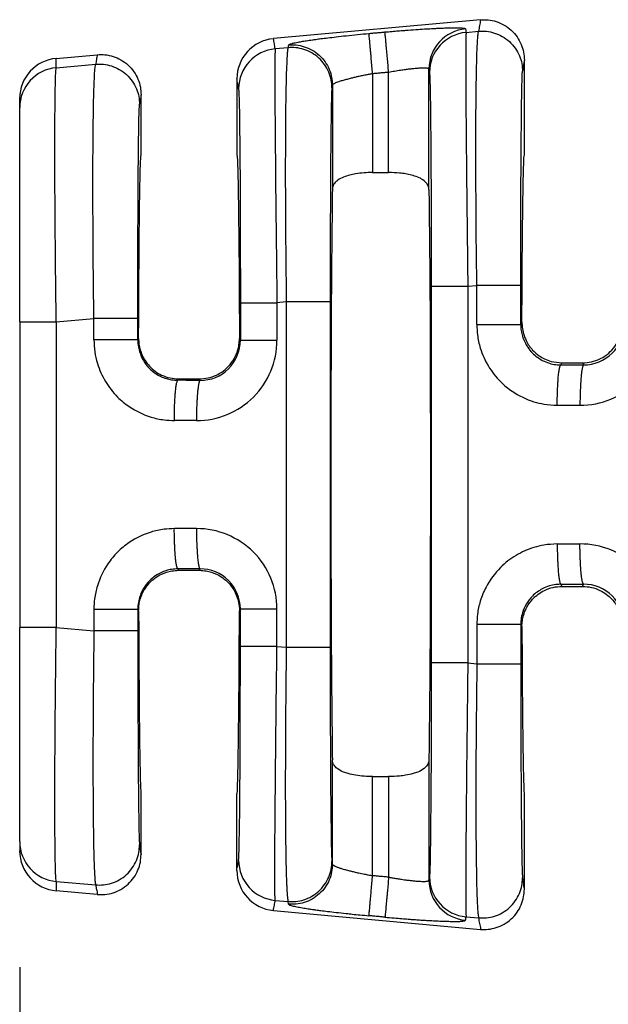
# Model space of a CAD drawing. Units: millimetres. Extents: x 364 to 643, y 89 to 315.
# Drawn here: x 541 to 551, y 152 to 168 of the extents above; entities that cross this region are included whole.
import ezdxf

# ---------------------------------------------------------------- set-up
doc = ezdxf.new("R2010")
doc.units = ezdxf.units.MM
doc.layers.add('DIM', color=1, linetype='Continuous')
doc.styles.add('CONVERTER_14', font='txt.shx', dxfattribs={"width": 0.9})
doc.dimstyles.new('ME10_DIM_10', dxfattribs={"dimtxt": 3.5, "dimasz": 7, "dimexe": 2, "dimexo": 2, "dimgap": 2, "dimtad": 0, "dimtih": 1, "dimtoh": 1, "dimdec": 0, "dimdsep": 46, "dimtxsty": 'CONVERTER_14', "dimsah": 1, "dimcen": 0.09, "dimclrd": 1, "dimclre": 1, "dimclrt": 1, "dimadec": 0, "dimazin": 0, "dimtfac": 1, "dimtdec": 4, "dimtmove": 0, "dimatfit": 3, "dimfxl": 1, "dimtolj": 1, "dimtzin": 0, "dimarcsym": 0})

# ---------------------------------------------------------------- blocks, each defined once
blk = doc.blocks.new('*D4')
at = {"layer": 'Defpoints', "color": 0, "transparency": 16777216}
for p in [(541.249, 154.797), (613.949, 149.265), (613.949, 141.24)]:
    blk.add_point(p, dxfattribs=at)
at = {"layer": 'DIM', "color": 1, "lineweight": -2, "transparency": 16777216}
for p, q in [((541.249, 152.797), (541.249, 139.24)), ((613.949, 147.265), (613.949, 139.24)), ((548.249, 141.24), (570.874, 141.24)), ((606.949, 141.24), (584.324, 141.24))]:
    blk.add_line(p, q, dxfattribs=at)
at = {"layer": 'DIM', "color": 1, "transparency": 16777216}
for points in [[(548.249, 142.407), (548.249, 140.074), (541.249, 141.24)], [(606.949, 142.407), (606.949, 140.074), (613.949, 141.24)]]:
    blk.add_solid(points, dxfattribs=at)
at = {"layer": 'DIM', "color": 1, "transparency": 16777216, "insert": (577.599, 141.24), "char_height": 3.5, "attachment_point": 5, "rotation": 0.0001, "style": 'CONVERTER_14'}
blk.add_mtext('\\A1;72.7', dxfattribs=at)

msp = doc.modelspace()

# ---------------------------------------------------------------- linework, layer by layer
at = {"color": 7, "linetype": 'Continuous'}
for p, q in [((548.586, 167.88), (545.29, 167.581)), ((548.356, 167.681), (548.556, 167.699)), ((545.522, 167.437), (545.317, 167.42)), ((541.831, 167.266), (542.484, 167.325)), ((541.831, 167.119), (542.459, 167.173)), ((549.284, 165.725), (549.284, 167.241)), ((546.868, 167.027), (546.868, 165.449)), ((547.123, 165.449), (547.123, 167.05)), ((547.764, 165.181), (547.764, 167.099)), ((544.707, 166.942), (544.707, 165.725)), ((546.227, 166.843), (546.227, 165.181)), ((543.182, 165.725), (543.182, 166.687)), ((541.249, 166.483), (541.249, 166.63)), ((541.249, 163.074), (541.249, 166.483)), ((546.868, 165.449), (547.123, 165.449)), ((548.384, 163.638), (548.528, 163.65)), ((545.493, 163.389), (545.345, 163.376)), ((545.493, 163.389), (545.493, 157.89)), ((546.192, 163.389), (546.192, 157.89)), ((541.249, 163.074), (541.249, 158.206)), ((541.831, 163.074), (542.43, 163.125)), ((549.226, 163.028), (549.245, 163.065)), ((543.142, 162.809), (543.129, 162.784)), ((544.763, 162.779), (544.748, 162.809)), ((549.866, 162.385), (549.883, 162.419)), ((549.883, 162.419), (550.21, 162.419)), ((550.21, 162.419), (550.228, 162.385)), ((543.78, 162.164), (543.769, 162.141)), ((543.78, 162.164), (544.109, 162.164)), ((544.121, 162.14), (544.109, 162.164)), ((543.78, 159.116), (543.769, 159.139)), ((544.121, 159.139), (544.109, 159.116)), ((543.78, 159.116), (544.109, 159.116)), ((549.866, 158.894), (549.883, 158.86)), ((549.883, 158.86), (550.21, 158.86)), ((550.21, 158.86), (550.228, 158.895)), ((544.763, 158.501), (544.748, 158.471)), ((543.142, 158.471), (543.129, 158.496)), ((541.249, 154.797), (541.249, 158.206)), ((541.831, 158.206), (542.43, 158.154)), ((549.226, 158.251), (549.245, 158.214)), ((545.345, 157.903), (545.493, 157.89)), ((548.384, 157.641), (548.528, 157.629)), ((546.227, 154.436), (546.227, 156.098)), ((547.764, 156.098), (547.764, 154.18)), ((546.868, 155.831), (547.123, 155.831)), ((546.868, 154.253), (546.868, 155.831)), ((547.123, 155.831), (547.123, 154.23)), ((543.182, 154.593), (543.182, 155.555)), ((544.707, 154.338), (544.707, 155.555)), ((549.284, 154.038), (549.284, 155.555)), ((541.249, 154.797), (541.249, 154.65)), ((546.227, 154.436), (546.22, 154.479)), ((541.831, 154.16), (542.459, 154.106)), ((542.484, 153.954), (541.831, 154.013)), ((545.317, 153.86), (545.522, 153.842)), ((545.529, 153.799), (545.522, 153.842)), ((545.29, 153.699), (548.586, 153.399)), ((548.356, 153.598), (548.556, 153.581))]:
    msp.add_line(p, q, dxfattribs=at)
for centre, radius, start, end in [((548.405, 167.099), 0.64, 95.1716, 179.9393), ((548.414, 167.043), 0.64, 95.1715, 179.9392), ((545.348, 166.942), 0.641, 95.2293, 180.0349), ((545.375, 166.782), 0.64, 95.1715, 179.9392), ((541.888, 166.629), 0.64, 95.1514, 179.957), ((541.888, 166.482), 0.639, 95.1442, 179.9642), ((550.172, 163.024), 1.28, 269.8894, 359.9806), ((550.23, 163.024), 0.639, 269.7737, 359.9728), ((544.065, 162.779), 1.28, 269.8895, 359.9806), ((544.123, 162.779), 0.639, 269.7737, 359.9728), ((544.065, 158.5), 1.28, 0.0194, 90.1105), ((550.172, 158.256), 1.28, 0.0194, 90.1105), ((544.123, 158.5), 0.639, 0.0272, 90.2263), ((550.23, 158.256), 0.639, 0.0272, 90.2263), ((541.888, 154.797), 0.639, 180.0358, 264.8557), ((541.888, 154.65), 0.64, 180.043, 264.8486), ((545.375, 154.498), 0.64, 180.0608, 264.8285), ((545.348, 154.337), 0.641, 179.9651, 264.7707), ((548.405, 154.181), 0.64, 180.0607, 264.8284), ((548.414, 154.236), 0.64, 180.0608, 264.8285)]:
    msp.add_arc(centre, radius, start, end, dxfattribs=at)
for points in [[(547.065, 167.687), (547.177, 167.697), (547.277, 167.705), (547.363, 167.712), (547.436, 167.718), (547.594, 167.729), (547.725, 167.737), (547.832, 167.743), (547.912, 167.747), (547.966, 167.749), (548.063, 167.753), (548.139, 167.754), (548.197, 167.754), (548.24, 167.753), (548.27, 167.752), (548.288, 167.751), (548.32, 167.747), (548.339, 167.743), (548.347, 167.737)], [(548.586, 167.88), (548.578, 167.835), (548.571, 167.789), (548.563, 167.744), (548.556, 167.699)], [(548.586, 167.88), (548.708, 167.879), (548.837, 167.853), (548.962, 167.798), (549.076, 167.715), (549.168, 167.609), (549.234, 167.489), (549.272, 167.364), (549.284, 167.241)], [(545.529, 167.48), (545.538, 167.489), (545.559, 167.497), (545.585, 167.505), (545.603, 167.509), (545.633, 167.516), (545.675, 167.524), (545.734, 167.535), (545.811, 167.548), (545.909, 167.562), (545.964, 167.57), (546.045, 167.581), (546.153, 167.594), (546.287, 167.61), (546.447, 167.628), (546.628, 167.647), (546.81, 167.664)], [(546.81, 167.664), (546.874, 167.67), (546.938, 167.675), (547.002, 167.681), (547.065, 167.687)], [(546.868, 167.027), (546.858, 167.139), (546.847, 167.255), (546.841, 167.33), (546.834, 167.401), (546.828, 167.466), (546.823, 167.523), (546.819, 167.571), (546.815, 167.61), (546.813, 167.638), (546.811, 167.655), (546.81, 167.664)], [(547.123, 167.05), (547.113, 167.163), (547.103, 167.278), (547.096, 167.353), (547.089, 167.424), (547.083, 167.489), (547.078, 167.546), (547.074, 167.595), (547.07, 167.633), (547.068, 167.661), (547.066, 167.679), (547.065, 167.687)], [(548.347, 167.737), (548.347, 167.734), (548.348, 167.732), (548.352, 167.707), (548.356, 167.681)], [(548.356, 167.681), (548.353, 167.616), (548.352, 167.478), (548.351, 167.281), (548.351, 167.055), (548.352, 166.822), (548.353, 166.605), (548.354, 166.426), (548.357, 166.088), (548.36, 165.756), (548.363, 165.44), (548.366, 165.155), (548.369, 164.911), (548.371, 164.72), (548.376, 164.309), (548.38, 163.945), (548.384, 163.638)], [(548.528, 163.65), (548.524, 163.971), (548.52, 164.26), (548.518, 164.514), (548.516, 164.729), (548.514, 165.157), (548.512, 165.528), (548.512, 165.842), (548.513, 166.098), (548.513, 166.297), (548.514, 166.439), (548.517, 166.711), (548.52, 166.936), (548.523, 167.117), (548.527, 167.259), (548.53, 167.366), (548.533, 167.443), (548.536, 167.494), (548.541, 167.585), (548.546, 167.645), (548.551, 167.681), (548.556, 167.699)], [(548.556, 167.699), (548.679, 167.698), (548.807, 167.671), (548.932, 167.616), (549.046, 167.534), (549.138, 167.428), (549.205, 167.308), (549.243, 167.183), (549.255, 167.061)], [(545.317, 167.42), (545.31, 167.46), (545.304, 167.5), (545.297, 167.54), (545.29, 167.581)], [(545.522, 167.437), (545.517, 167.419), (545.512, 167.384), (545.507, 167.323), (545.502, 167.233), (545.494, 167.035), (545.488, 166.808), (545.484, 166.574), (545.482, 166.356), (545.48, 166.178), (545.479, 165.887), (545.478, 165.599), (545.478, 165.322), (545.479, 165.062), (545.48, 164.829), (545.481, 164.628), (545.482, 164.468), (545.485, 164.157), (545.488, 163.871), (545.491, 163.614), (545.493, 163.389)], [(545.529, 167.48), (545.527, 167.47), (545.525, 167.459), (545.524, 167.448), (545.522, 167.437)], [(546.22, 166.8), (546.209, 166.922), (546.171, 167.047), (546.104, 167.167), (546.012, 167.272), (545.898, 167.355), (545.773, 167.41), (545.644, 167.436), (545.522, 167.437)], [(545.529, 167.48), (545.652, 167.48), (545.78, 167.453), (545.905, 167.398), (546.019, 167.316), (546.111, 167.21), (546.178, 167.09), (546.216, 166.965), (546.227, 166.843)], [(542.484, 167.325), (542.477, 167.287), (542.471, 167.249), (542.465, 167.211), (542.459, 167.173)], [(542.484, 167.325), (542.606, 167.325), (542.735, 167.298), (542.86, 167.243), (542.974, 167.16), (543.066, 167.055), (543.132, 166.934), (543.17, 166.809), (543.182, 166.687)], [(545.317, 167.42), (545.315, 167.376), (545.313, 167.303), (545.313, 167.216), (545.312, 167.031), (545.312, 166.792), (545.313, 166.502), (545.315, 166.165), (545.32, 165.651), (545.325, 165.078), (545.332, 164.459), (545.337, 164.047), (545.341, 163.683), (545.345, 163.376)], [(541.831, 167.119), (541.831, 167.156), (541.831, 167.192), (541.831, 167.229), (541.831, 167.266)], [(542.43, 163.125), (542.424, 163.668), (542.419, 164.204), (542.418, 164.44), (542.416, 164.749), (542.415, 165.112), (542.415, 165.507), (542.417, 165.914), (542.419, 166.144), (542.423, 166.427), (542.429, 166.716), (542.439, 166.969), (542.447, 167.096), (542.459, 167.173)], [(542.459, 167.173), (542.581, 167.173), (542.71, 167.146), (542.835, 167.091), (542.949, 167.009), (543.041, 166.903), (543.108, 166.783), (543.146, 166.658), (543.157, 166.536)], [(549.284, 167.241), (549.277, 167.197), (549.269, 167.152), (549.262, 167.107), (549.255, 167.061)], [(541.831, 163.074), (541.825, 163.514), (541.821, 163.88), (541.818, 164.161), (541.814, 164.664), (541.811, 165.085), (541.81, 165.426), (541.809, 165.685), (541.809, 165.863), (541.81, 166.174), (541.811, 166.421), (541.813, 166.612), (541.815, 166.752), (541.817, 166.85), (541.818, 166.913), (541.821, 167.001), (541.826, 167.075), (541.831, 167.119)], [(546.227, 166.843), (546.23, 166.849), (546.238, 166.857), (546.254, 166.867), (546.266, 166.872), (546.285, 166.881), (546.316, 166.893), (546.359, 166.908), (546.418, 166.925), (546.483, 166.943), (546.546, 166.959), (546.604, 166.973), (546.654, 166.984), (546.691, 166.992), (546.759, 167.006), (546.818, 167.017), (546.868, 167.027)], [(546.868, 167.027), (546.932, 167.032), (546.996, 167.038), (547.06, 167.044), (547.123, 167.05)], [(547.123, 167.05), (547.219, 167.066), (547.312, 167.081), (547.39, 167.092), (547.454, 167.1), (547.507, 167.106), (547.546, 167.11), (547.574, 167.112), (547.641, 167.116), (547.694, 167.117), (547.733, 167.114), (547.752, 167.109), (547.761, 167.104), (547.764, 167.099)], [(547.764, 167.099), (547.764, 167.097), (547.765, 167.095), (547.769, 167.07), (547.773, 167.044)], [(547.773, 167.044), (547.776, 167.008), (547.779, 166.946), (547.781, 166.873), (547.785, 166.717), (547.788, 166.516), (547.791, 166.272), (547.793, 165.989), (547.796, 165.557), (547.799, 165.076), (547.8, 164.555), (547.801, 164.101), (547.802, 163.638)], [(549.226, 163.65), (549.227, 164.111), (549.227, 164.564), (549.228, 164.923), (549.23, 165.235), (549.231, 165.499), (549.232, 165.715), (549.234, 165.882), (549.235, 166.001), (549.236, 166.124), (549.237, 166.272), (549.239, 166.433), (549.241, 166.597), (549.244, 166.753), (549.247, 166.889), (549.249, 166.966), (549.251, 167.016), (549.253, 167.046), (549.255, 167.061)], [(544.734, 166.782), (544.728, 166.822), (544.721, 166.862), (544.714, 166.902), (544.707, 166.942)], [(546.227, 166.843), (546.226, 166.832), (546.224, 166.822), (546.222, 166.811), (546.22, 166.8)], [(543.182, 166.687), (543.176, 166.649), (543.17, 166.612), (543.164, 166.574), (543.157, 166.536)], [(544.734, 166.782), (544.738, 166.727), (544.742, 166.611), (544.746, 166.445), (544.749, 166.255), (544.751, 166.06), (544.753, 165.877), (544.754, 165.727), (544.757, 165.443), (544.758, 165.163), (544.759, 164.899), (544.76, 164.659), (544.761, 164.454), (544.761, 164.293), (544.762, 163.839), (544.763, 163.376)], [(546.22, 166.8), (546.216, 166.744), (546.212, 166.628), (546.209, 166.471), (546.206, 166.269), (546.203, 166.025), (546.2, 165.74), (546.199, 165.621), (546.198, 165.453), (546.197, 165.237), (546.196, 164.974), (546.194, 164.662), (546.193, 164.302), (546.193, 163.955), (546.192, 163.648), (546.192, 163.389)], [(543.129, 163.125), (543.129, 163.397), (543.13, 163.641), (543.13, 163.856), (543.13, 164.038), (543.131, 164.173), (543.131, 164.342), (543.132, 164.539), (543.133, 164.757), (543.134, 164.99), (543.136, 165.232), (543.137, 165.476), (543.14, 165.761), (543.143, 166.005), (543.146, 166.207), (543.149, 166.364), (543.152, 166.44), (543.154, 166.491), (543.156, 166.521), (543.157, 166.536)], [(543.142, 162.809), (543.144, 163.174), (543.145, 163.521), (543.148, 163.849), (543.15, 164.156), (543.152, 164.44), (543.155, 164.7), (543.158, 164.934), (543.161, 165.141), (543.165, 165.317), (543.168, 165.462), (543.171, 165.576), (543.175, 165.658), (543.178, 165.708), (543.182, 165.725)], [(544.707, 165.725), (544.711, 165.708), (544.715, 165.658), (544.718, 165.576), (544.722, 165.462), (544.725, 165.317), (544.728, 165.141), (544.731, 164.934), (544.734, 164.7), (544.737, 164.44), (544.74, 164.156), (544.742, 163.849), (544.744, 163.521), (544.746, 163.174), (544.748, 162.809)], [(549.245, 163.065), (549.247, 163.402), (549.249, 163.721), (549.251, 164.021), (549.253, 164.301), (549.256, 164.56), (549.258, 164.797), (549.261, 165.01), (549.264, 165.197), (549.267, 165.356), (549.271, 165.488), (549.274, 165.591), (549.277, 165.665), (549.281, 165.71), (549.284, 165.725)], [(546.868, 165.449), (546.731, 165.444), (546.597, 165.428), (546.504, 165.408), (546.405, 165.376), (546.313, 165.327), (546.254, 165.267), (546.234, 165.225), (546.227, 165.181)], [(547.764, 165.181), (547.758, 165.221), (547.737, 165.267), (547.668, 165.334), (547.586, 165.376), (547.487, 165.408), (547.394, 165.428), (547.296, 165.44), (547.123, 165.449)], [(546.227, 165.181), (546.215, 164.054), (546.206, 162.469), (546.203, 160.64), (546.206, 158.81), (546.215, 157.226), (546.227, 156.098)], [(547.764, 165.181), (547.777, 164.054), (547.785, 162.469), (547.788, 160.64), (547.785, 158.81), (547.777, 157.226), (547.764, 156.098)], [(547.802, 163.638), (547.802, 162.139), (547.802, 160.64), (547.802, 159.141), (547.802, 157.641)], [(547.802, 163.638), (547.819, 163.638), (547.843, 163.638), (547.897, 163.638), (547.971, 163.638), (548.063, 163.638), (548.166, 163.638), (548.275, 163.638), (548.384, 163.638)], [(548.384, 163.638), (548.384, 162.139), (548.384, 160.64), (548.384, 159.141), (548.384, 157.641)], [(549.226, 163.65), (549.205, 163.65), (549.175, 163.65), (549.108, 163.65), (549.016, 163.65), (548.903, 163.65), (548.778, 163.65), (548.713, 163.65), (548.65, 163.65), (548.588, 163.65), (548.528, 163.65)], [(548.528, 163.028), (548.528, 163.075), (548.528, 163.122), (548.528, 163.386), (548.528, 163.65)], [(549.226, 163.028), (549.226, 163.075), (549.226, 163.122), (549.226, 163.386), (549.226, 163.65)], [(544.763, 163.376), (544.763, 163.227), (544.763, 163.078), (544.763, 162.928), (544.763, 162.779)], [(544.763, 163.376), (544.78, 163.376), (544.804, 163.376), (544.858, 163.376), (544.932, 163.376), (545.024, 163.376), (545.127, 163.376), (545.236, 163.376), (545.345, 163.376)], [(545.345, 163.376), (545.345, 163.227), (545.345, 163.078), (545.345, 162.928), (545.345, 162.779)], [(546.192, 163.389), (546.171, 163.389), (546.141, 163.389), (546.074, 163.389), (545.981, 163.389), (545.868, 163.389), (545.743, 163.389), (545.679, 163.389), (545.616, 163.389), (545.553, 163.389), (545.493, 163.389)], [(541.249, 163.074), (541.265, 163.074), (541.289, 163.074), (541.342, 163.074), (541.416, 163.074), (541.508, 163.074), (541.612, 163.074), (541.721, 163.074), (541.831, 163.074)], [(541.831, 163.074), (541.831, 161.857), (541.831, 160.64), (541.831, 159.423), (541.831, 158.206)], [(543.129, 163.125), (543.108, 163.125), (543.078, 163.125), (543.011, 163.125), (542.918, 163.125), (542.805, 163.125), (542.68, 163.125), (542.616, 163.125), (542.553, 163.125), (542.49, 163.125), (542.43, 163.125)], [(542.43, 162.784), (542.43, 162.869), (542.43, 162.954), (542.43, 163.04), (542.43, 163.125)], [(543.129, 162.784), (543.129, 162.869), (543.129, 162.954), (543.129, 163.04), (543.129, 163.125)], [(549.245, 163.065), (549.25, 162.985), (549.27, 162.884), (549.313, 162.773), (549.416, 162.623), (549.521, 162.533), (549.606, 162.483), (549.712, 162.443), (549.883, 162.419)], [(550.21, 162.419), (550.353, 162.436), (550.487, 162.483), (550.573, 162.533), (550.677, 162.623), (550.766, 162.745), (550.823, 162.884), (550.842, 162.973), (550.848, 163.065)], [(548.528, 163.028), (548.538, 162.863), (548.583, 162.655), (548.711, 162.367), (548.904, 162.12), (549.09, 161.966), (549.437, 161.8), (549.596, 161.763), (549.808, 161.745)], [(548.528, 163.028), (548.608, 163.028), (548.692, 163.028), (548.778, 163.028), (548.862, 163.028), (548.942, 163.028), (549.016, 163.028), (549.065, 163.028), (549.108, 163.028), (549.145, 163.028), (549.175, 163.028), (549.198, 163.028), (549.214, 163.028), (549.221, 163.028), (549.226, 163.028)], [(549.226, 163.028), (549.233, 162.934), (549.254, 162.843), (549.337, 162.667), (549.414, 162.574), (549.57, 162.459), (549.682, 162.413), (549.785, 162.391), (549.866, 162.385)], [(542.43, 162.784), (542.444, 162.596), (542.486, 162.41), (542.614, 162.123), (542.807, 161.875), (542.993, 161.722), (543.34, 161.556), (543.547, 161.511), (543.711, 161.5)], [(543.129, 162.784), (543.108, 162.784), (543.078, 162.784), (543.011, 162.784), (542.918, 162.784), (542.805, 162.784), (542.68, 162.784), (542.553, 162.784), (542.43, 162.784)], [(543.129, 162.784), (543.134, 162.702), (543.157, 162.598), (543.22, 162.454), (543.317, 162.329), (543.411, 162.251), (543.585, 162.168), (543.664, 162.15), (543.769, 162.141)], [(543.142, 162.809), (543.148, 162.716), (543.168, 162.625), (543.244, 162.457), (543.317, 162.364), (543.406, 162.285), (543.509, 162.224), (543.642, 162.179), (543.78, 162.164)], [(544.109, 162.164), (544.248, 162.179), (544.38, 162.224), (544.466, 162.273), (544.573, 162.364), (544.663, 162.486), (544.722, 162.625), (544.74, 162.704), (544.748, 162.809)], [(544.763, 162.779), (544.78, 162.779), (544.804, 162.779), (544.858, 162.779), (544.932, 162.779), (545.024, 162.779), (545.127, 162.779), (545.236, 162.779), (545.345, 162.779)], [(549.808, 161.745), (549.809, 161.86), (549.812, 161.978), (549.816, 162.055), (549.82, 162.128), (549.825, 162.194), (549.83, 162.238), (549.834, 162.277), (549.84, 162.31), (549.845, 162.337), (549.851, 162.36), (549.857, 162.376), (549.86, 162.381), (549.864, 162.384), (549.865, 162.385), (549.866, 162.385)], [(549.866, 162.385), (549.911, 162.385), (549.955, 162.385), (550.092, 162.385), (550.228, 162.385)], [(550.228, 162.385), (550.227, 162.384), (550.226, 162.384), (550.222, 162.381), (550.219, 162.375), (550.215, 162.366), (550.211, 162.353), (550.207, 162.337), (550.202, 162.315), (550.198, 162.29), (550.194, 162.261), (550.191, 162.229), (550.187, 162.193), (550.183, 162.144), (550.18, 162.091), (550.177, 162.036), (550.174, 161.978), (550.172, 161.899), (550.17, 161.82), (550.17, 161.744)], [(543.711, 161.5), (543.712, 161.616), (543.715, 161.734), (543.719, 161.81), (543.723, 161.883), (543.728, 161.949), (543.733, 161.993), (543.737, 162.032), (543.742, 162.065), (543.748, 162.093), (543.754, 162.116), (543.76, 162.131), (543.763, 162.137), (543.766, 162.14), (543.768, 162.14), (543.769, 162.141)], [(544.121, 162.14), (544.033, 162.14), (543.945, 162.14), (543.857, 162.141), (543.769, 162.141)], [(544.121, 162.14), (544.12, 162.14), (544.119, 162.14), (544.115, 162.136), (544.112, 162.131), (544.108, 162.121), (544.104, 162.108), (544.1, 162.092), (544.096, 162.071), (544.092, 162.046), (544.088, 162.017), (544.084, 161.984), (544.08, 161.949), (544.076, 161.9), (544.073, 161.847), (544.07, 161.791), (544.067, 161.733), (544.065, 161.654), (544.063, 161.576), (544.063, 161.5)], [(549.808, 161.745), (549.853, 161.745), (549.897, 161.744), (550.034, 161.744), (550.17, 161.744)], [(544.063, 161.5), (543.975, 161.5), (543.887, 161.5), (543.799, 161.5), (543.711, 161.5)], [(543.711, 159.779), (543.547, 159.769), (543.34, 159.724), (542.993, 159.558), (542.807, 159.404), (542.652, 159.217), (542.486, 158.869), (542.441, 158.661), (542.43, 158.496)], [(544.063, 159.78), (543.932, 159.78), (543.8, 159.78), (543.755, 159.779), (543.711, 159.779)], [(543.769, 159.139), (543.768, 159.139), (543.767, 159.139), (543.763, 159.143), (543.76, 159.148), (543.756, 159.158), (543.752, 159.17), (543.748, 159.187), (543.743, 159.208), (543.739, 159.233), (543.735, 159.262), (543.732, 159.294), (543.728, 159.33), (543.724, 159.379), (543.721, 159.432), (543.718, 159.488), (543.715, 159.546), (543.713, 159.625), (543.711, 159.703), (543.711, 159.779)], [(544.063, 159.78), (544.064, 159.664), (544.067, 159.546), (544.071, 159.47), (544.075, 159.397), (544.08, 159.331), (544.085, 159.287), (544.09, 159.248), (544.095, 159.215), (544.1, 159.187), (544.106, 159.164), (544.112, 159.149), (544.115, 159.143), (544.119, 159.14), (544.12, 159.14), (544.121, 159.139)], [(549.808, 159.535), (549.596, 159.517), (549.437, 159.479), (549.152, 159.353), (548.904, 159.16), (548.675, 158.849), (548.583, 158.625), (548.538, 158.416), (548.528, 158.251)], [(549.808, 159.535), (549.853, 159.535), (549.897, 159.535), (550.034, 159.535), (550.17, 159.535)], [(549.808, 159.535), (549.809, 159.419), (549.812, 159.301), (549.816, 159.224), (549.82, 159.152), (549.825, 159.086), (549.83, 159.041), (549.834, 159.003), (549.84, 158.969), (549.845, 158.942), (549.851, 158.919), (549.857, 158.904), (549.86, 158.898), (549.864, 158.895), (549.865, 158.895), (549.866, 158.894)], [(550.228, 158.895), (550.227, 158.895), (550.226, 158.895), (550.222, 158.899), (550.219, 158.904), (550.215, 158.914), (550.211, 158.926), (550.207, 158.943), (550.202, 158.964), (550.198, 158.989), (550.194, 159.018), (550.191, 159.05), (550.187, 159.086), (550.183, 159.135), (550.18, 159.188), (550.177, 159.244), (550.174, 159.302), (550.172, 159.381), (550.17, 159.459), (550.17, 159.535)], [(543.769, 159.139), (543.664, 159.13), (543.585, 159.111), (543.411, 159.028), (543.317, 158.95), (543.22, 158.826), (543.157, 158.681), (543.134, 158.577), (543.129, 158.496)], [(544.121, 159.139), (543.99, 159.139), (543.858, 159.139), (543.813, 159.139), (543.769, 159.139)], [(543.142, 158.471), (543.15, 158.575), (543.168, 158.655), (543.244, 158.822), (543.317, 158.915), (543.406, 158.994), (543.509, 159.055), (543.669, 159.106), (543.78, 159.116)], [(544.109, 159.116), (544.22, 159.106), (544.38, 159.055), (544.483, 158.994), (544.573, 158.915), (544.678, 158.765), (544.722, 158.655), (544.743, 158.552), (544.748, 158.471)], [(549.866, 158.894), (549.785, 158.889), (549.682, 158.867), (549.57, 158.821), (549.414, 158.706), (549.317, 158.581), (549.254, 158.437), (549.232, 158.333), (549.226, 158.251)], [(549.245, 158.214), (549.253, 158.317), (549.27, 158.396), (549.313, 158.506), (549.416, 158.656), (549.505, 158.735), (549.606, 158.796), (549.741, 158.844), (549.883, 158.86)], [(549.866, 158.894), (549.911, 158.894), (549.955, 158.894), (550.092, 158.895), (550.228, 158.895)], [(550.21, 158.86), (550.353, 158.844), (550.487, 158.796), (550.589, 158.735), (550.677, 158.656), (550.781, 158.506), (550.823, 158.396), (550.844, 158.294), (550.848, 158.214)], [(544.763, 157.903), (544.763, 158.052), (544.763, 158.202), (544.763, 158.351), (544.763, 158.501)], [(544.763, 158.501), (544.78, 158.501), (544.804, 158.501), (544.858, 158.501), (544.932, 158.501), (545.024, 158.501), (545.127, 158.501), (545.236, 158.501), (545.345, 158.501)], [(545.345, 157.903), (545.345, 158.052), (545.345, 158.202), (545.345, 158.351), (545.345, 158.501)], [(542.43, 158.496), (542.43, 158.449), (542.43, 158.402), (542.43, 158.278), (542.43, 158.154)], [(542.43, 158.496), (542.553, 158.496), (542.68, 158.496), (542.805, 158.496), (542.918, 158.496), (543.011, 158.496), (543.078, 158.496), (543.108, 158.496), (543.129, 158.496)], [(543.129, 158.496), (543.129, 158.449), (543.129, 158.402), (543.129, 158.278), (543.129, 158.154)], [(543.142, 158.471), (543.144, 158.105), (543.145, 157.758), (543.148, 157.43), (543.15, 157.124), (543.152, 156.84), (543.155, 156.58), (543.158, 156.345), (543.161, 156.139), (543.165, 155.963), (543.168, 155.817), (543.171, 155.703), (543.175, 155.621), (543.178, 155.571), (543.182, 155.555)], [(544.707, 155.555), (544.711, 155.571), (544.715, 155.621), (544.718, 155.703), (544.722, 155.817), (544.725, 155.963), (544.728, 156.139), (544.731, 156.345), (544.734, 156.58), (544.737, 156.84), (544.74, 157.124), (544.742, 157.43), (544.744, 157.758), (544.746, 158.105), (544.748, 158.471)], [(541.831, 158.206), (541.721, 158.206), (541.612, 158.206), (541.559, 158.206), (541.508, 158.206), (541.46, 158.206), (541.416, 158.206), (541.377, 158.206), (541.342, 158.206), (541.313, 158.206), (541.289, 158.206), (541.271, 158.206), (541.258, 158.206), (541.253, 158.206), (541.249, 158.206)], [(541.831, 154.16), (541.826, 154.205), (541.821, 154.279), (541.818, 154.366), (541.817, 154.428), (541.815, 154.525), (541.813, 154.666), (541.811, 154.858), (541.81, 155.106), (541.809, 155.419), (541.809, 155.594), (541.81, 155.851), (541.811, 156.191), (541.814, 156.613), (541.818, 157.116), (541.823, 157.526), (541.827, 157.893), (541.831, 158.206)], [(548.528, 158.251), (548.528, 158.096), (548.528, 157.94), (548.528, 157.785), (548.528, 157.629)], [(549.226, 158.251), (549.205, 158.251), (549.175, 158.251), (549.108, 158.251), (549.016, 158.251), (548.903, 158.251), (548.778, 158.251), (548.65, 158.251), (548.528, 158.251)], [(549.226, 158.251), (549.226, 158.096), (549.226, 157.94), (549.226, 157.785), (549.226, 157.629)], [(549.245, 158.214), (549.247, 157.878), (549.249, 157.559), (549.251, 157.258), (549.253, 156.978), (549.256, 156.719), (549.258, 156.483), (549.261, 156.27), (549.264, 156.083), (549.267, 155.923), (549.271, 155.792), (549.274, 155.689), (549.277, 155.615), (549.281, 155.57), (549.284, 155.555)], [(542.43, 158.154), (542.428, 157.93), (542.425, 157.672), (542.422, 157.386), (542.419, 157.075), (542.418, 156.915), (542.417, 156.715), (542.416, 156.481), (542.415, 156.222), (542.415, 155.944), (542.416, 155.656), (542.417, 155.366), (542.42, 155.093), (542.423, 154.869), (542.426, 154.687), (542.43, 154.546), (542.433, 154.438), (542.436, 154.361), (542.439, 154.31), (542.444, 154.22), (542.449, 154.16), (542.454, 154.124), (542.459, 154.106)], [(543.129, 158.154), (543.108, 158.154), (543.078, 158.154), (543.011, 158.154), (542.918, 158.154), (542.805, 158.154), (542.68, 158.154), (542.553, 158.154), (542.43, 158.154)], [(543.129, 158.154), (543.129, 157.693), (543.13, 157.241), (543.131, 156.881), (543.133, 156.57), (543.134, 156.306), (543.135, 156.09), (543.136, 155.922), (543.137, 155.803), (543.14, 155.519), (543.143, 155.274), (543.146, 155.072), (543.149, 154.916), (543.153, 154.799), (543.157, 154.743)], [(544.734, 154.497), (544.738, 154.552), (544.742, 154.669), (544.744, 154.721), (544.745, 154.803), (544.747, 154.922), (544.75, 155.082), (544.752, 155.29), (544.754, 155.553), (544.757, 155.837), (544.758, 156.116), (544.759, 156.381), (544.76, 156.621), (544.761, 156.826), (544.761, 156.986), (544.762, 157.335), (544.762, 157.644), (544.763, 157.903)], [(545.345, 157.903), (545.236, 157.903), (545.127, 157.903), (545.024, 157.903), (544.932, 157.903), (544.858, 157.903), (544.804, 157.903), (544.78, 157.903), (544.763, 157.903)], [(545.317, 153.86), (545.315, 153.903), (545.313, 153.976), (545.313, 154.063), (545.312, 154.249), (545.312, 154.488), (545.313, 154.778), (545.315, 155.115), (545.319, 155.52), (545.322, 155.914), (545.326, 156.276), (545.329, 156.585), (545.332, 156.821), (545.335, 157.118), (545.34, 157.481), (545.345, 157.903)], [(545.493, 157.89), (545.487, 157.348), (545.482, 156.811), (545.479, 156.191), (545.478, 155.617), (545.48, 155.102), (545.483, 154.789), (545.487, 154.54), (545.491, 154.348), (545.495, 154.207), (545.499, 154.108), (545.502, 154.046), (545.511, 153.908), (545.522, 153.842)], [(545.493, 157.89), (545.616, 157.89), (545.743, 157.89), (545.868, 157.89), (545.981, 157.89), (546.074, 157.89), (546.141, 157.89), (546.171, 157.89), (546.192, 157.89)], [(546.192, 157.89), (546.192, 157.43), (546.193, 156.977), (546.194, 156.618), (546.196, 156.306), (546.197, 156.042), (546.198, 155.826), (546.199, 155.659), (546.2, 155.539), (546.201, 155.417), (546.203, 155.269), (546.205, 155.108), (546.207, 154.944), (546.209, 154.788), (546.212, 154.652), (546.215, 154.575), (546.217, 154.525), (546.219, 154.494), (546.22, 154.479)], [(547.802, 157.641), (547.801, 157.178), (547.8, 156.725), (547.799, 156.3), (547.798, 155.944), (547.796, 155.657), (547.795, 155.439), (547.793, 155.291), (547.791, 155.029), (547.789, 154.82), (547.786, 154.66), (547.784, 154.541), (547.783, 154.459), (547.781, 154.407), (547.779, 154.333), (547.776, 154.272), (547.773, 154.235)], [(548.384, 157.641), (548.275, 157.641), (548.166, 157.641), (548.063, 157.641), (547.971, 157.641), (547.897, 157.641), (547.843, 157.641), (547.819, 157.641), (547.802, 157.641)], [(548.384, 157.641), (548.377, 157.096), (548.371, 156.559), (548.369, 156.399), (548.367, 156.199), (548.364, 155.966), (548.362, 155.707), (548.359, 155.43), (548.357, 155.143), (548.354, 154.853), (548.353, 154.582), (548.352, 154.358), (548.351, 154.177), (548.351, 154.036), (548.351, 153.929), (548.351, 153.852), (548.352, 153.801), (548.352, 153.711), (548.354, 153.651), (548.355, 153.616), (548.356, 153.598)], [(548.528, 157.629), (548.523, 157.208), (548.519, 156.846), (548.516, 156.55), (548.513, 156.044), (548.512, 155.619), (548.512, 155.277), (548.513, 155.017), (548.514, 154.841), (548.518, 154.473), (548.523, 154.195), (548.527, 153.996), (548.532, 153.864), (548.536, 153.785), (548.544, 153.659), (548.556, 153.581)], [(548.528, 157.629), (548.65, 157.629), (548.778, 157.629), (548.903, 157.629), (549.016, 157.629), (549.108, 157.629), (549.175, 157.629), (549.205, 157.629), (549.226, 157.629)], [(549.226, 157.629), (549.227, 157.168), (549.227, 156.716), (549.228, 156.356), (549.23, 156.045), (549.231, 155.781), (549.232, 155.565), (549.234, 155.397), (549.235, 155.278), (549.236, 155.127), (549.238, 154.944), (549.24, 154.748), (549.243, 154.557), (549.247, 154.39), (549.251, 154.274), (549.255, 154.218)], [(546.868, 155.831), (546.731, 155.836), (546.597, 155.852), (546.48, 155.878), (546.405, 155.903), (546.304, 155.96), (546.254, 156.013), (546.233, 156.058), (546.227, 156.098)], [(547.764, 156.098), (547.755, 156.049), (547.737, 156.013), (547.687, 155.96), (547.586, 155.903), (547.512, 155.878), (547.394, 155.852), (547.296, 155.839), (547.123, 155.831)], [(542.459, 154.106), (542.581, 154.107), (542.71, 154.133), (542.835, 154.188), (542.949, 154.271), (543.041, 154.376), (543.108, 154.496), (543.146, 154.621), (543.157, 154.743)], [(543.157, 154.743), (543.169, 154.67), (543.181, 154.598), (543.182, 154.595), (543.182, 154.593)], [(542.484, 153.954), (542.606, 153.955), (542.735, 153.981), (542.86, 154.036), (542.974, 154.119), (543.066, 154.225), (543.132, 154.345), (543.17, 154.471), (543.182, 154.593)], [(544.707, 154.338), (544.708, 154.34), (544.708, 154.342), (544.721, 154.42), (544.734, 154.497)], [(545.522, 153.842), (545.644, 153.843), (545.773, 153.869), (545.898, 153.925), (546.012, 154.007), (546.104, 154.112), (546.171, 154.232), (546.209, 154.357), (546.22, 154.479)], [(546.227, 154.436), (546.216, 154.314), (546.178, 154.189), (546.111, 154.069), (546.019, 153.964), (545.905, 153.881), (545.78, 153.826), (545.652, 153.8), (545.529, 153.799)], [(546.227, 154.436), (546.23, 154.431), (546.238, 154.423), (546.254, 154.413), (546.292, 154.395), (546.337, 154.379), (546.382, 154.365), (546.418, 154.354), (546.445, 154.347), (546.486, 154.336), (546.541, 154.322), (546.609, 154.306), (546.691, 154.288), (546.739, 154.278), (546.799, 154.266), (546.868, 154.253)], [(541.831, 154.16), (541.831, 154.124), (541.831, 154.087), (541.831, 154.05), (541.831, 154.013)], [(546.81, 153.616), (546.811, 153.624), (546.813, 153.642), (546.815, 153.67), (546.819, 153.708), (546.823, 153.756), (546.828, 153.814), (546.834, 153.879), (546.841, 153.95), (546.847, 154.025), (546.858, 154.14), (546.868, 154.253)], [(547.123, 154.23), (547.06, 154.236), (546.996, 154.241), (546.932, 154.247), (546.868, 154.253)], [(547.123, 154.23), (547.113, 154.117), (547.103, 154.002), (547.096, 153.927), (547.089, 153.856), (547.083, 153.791), (547.078, 153.733), (547.074, 153.685), (547.07, 153.647), (547.068, 153.619), (547.066, 153.601), (547.065, 153.593)], [(547.123, 154.23), (547.176, 154.22), (547.24, 154.21), (547.312, 154.198), (547.349, 154.193), (547.397, 154.186), (547.452, 154.18), (547.512, 154.173), (547.573, 154.167), (547.629, 154.164), (547.671, 154.163), (547.701, 154.163), (547.721, 154.164), (547.733, 154.166), (547.752, 154.17), (547.761, 154.175), (547.764, 154.18)], [(547.764, 154.18), (547.764, 154.182), (547.765, 154.185), (547.769, 154.21), (547.773, 154.235)], [(548.556, 153.581), (548.679, 153.582), (548.807, 153.608), (548.932, 153.663), (549.046, 153.746), (549.138, 153.851), (549.205, 153.971), (549.243, 154.096), (549.255, 154.218)], [(549.255, 154.218), (549.269, 154.131), (549.283, 154.043), (549.284, 154.04), (549.284, 154.038)], [(542.459, 154.106), (542.471, 154.033), (542.483, 153.961), (542.483, 153.957), (542.484, 153.954)], [(548.586, 153.399), (548.708, 153.4), (548.837, 153.427), (548.962, 153.482), (549.076, 153.565), (549.168, 153.67), (549.234, 153.79), (549.272, 153.916), (549.284, 154.038)], [(545.29, 153.699), (545.291, 153.702), (545.291, 153.705), (545.304, 153.782), (545.317, 153.86)], [(545.529, 153.799), (545.538, 153.791), (545.559, 153.782), (545.585, 153.775), (545.661, 153.758), (545.75, 153.742), (545.838, 153.728), (545.909, 153.717), (545.964, 153.709), (546.045, 153.699), (546.152, 153.685), (546.286, 153.669), (546.447, 153.652), (546.545, 153.641), (546.667, 153.629), (546.81, 153.616)], [(547.065, 153.593), (547.002, 153.598), (546.938, 153.604), (546.874, 153.61), (546.81, 153.616)], [(547.065, 153.593), (547.211, 153.58), (547.335, 153.57), (547.435, 153.562), (547.495, 153.557), (547.571, 153.552), (547.66, 153.546), (547.758, 153.54), (547.861, 153.535), (547.966, 153.53), (548.062, 153.527), (548.139, 153.526), (548.197, 153.525), (548.24, 153.526), (548.27, 153.527), (548.288, 153.529), (548.32, 153.532), (548.339, 153.537), (548.347, 153.543)], [(548.347, 153.543), (548.347, 153.545), (548.348, 153.547), (548.352, 153.573), (548.356, 153.598)], [(548.556, 153.581), (548.57, 153.493), (548.585, 153.406), (548.585, 153.403), (548.586, 153.399)]]:
    msp.add_spline(points, degree=3, dxfattribs=at)

# ---------------------------------------------------------------- dimensions: what is measured, and where the dimension line sits
at = {"layer": 'DIM'}
dim = msp.add_linear_dim(base=(613.949, 141.24), p1=(541.249, 154.797), p2=(613.949, 149.265), dimstyle='ME10_DIM_10', override={"dimdec": 1, "dimzin": 0, "dimtofl": 0}, dxfattribs=at)
dim.commit()
dim.dimension.update_dxf_attribs({"geometry": '*D4', "text_midpoint": (577.599, 141.24), "text_rotation": 0.0001})

doc.saveas('drawing.dxf')
